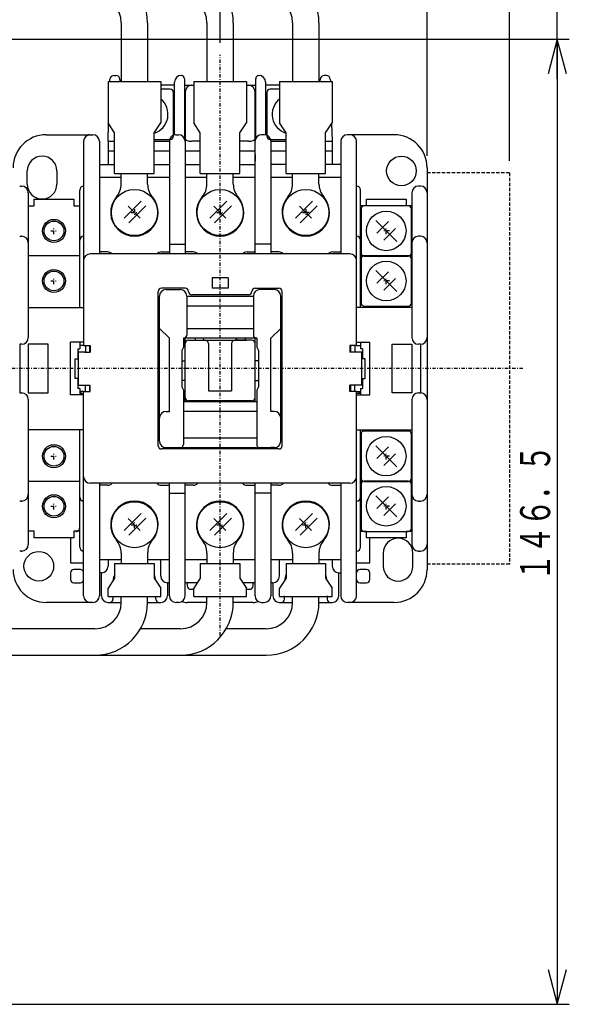
# Model space of a CAD drawing. Extents: x 0 to 345, y 0 to 500.
# Drawn here: x 112 to 196, y 263 to 413 of the extents above; entities that cross this region are included whole.
import ezdxf

# ---------------------------------------------------------------- set-up
doc = ezdxf.new("R2010")
doc.units = 0
doc.linetypes.add('DASHDOT', pattern=[1, 0.5, -0.25, 0, -0.25])
doc.linetypes.add('DASHED', pattern=[0.75, 0.5, -0.25])
doc.layers.add('M2', color=3, linetype='CONTINUOUS')
doc.layers.add('M4', color=4, linetype='CONTINUOUS')
doc.styles.get("Standard").update_dxf_attribs({"font": 'txt', "bigfont": 'BIGFONT'})

msp = doc.modelspace()

# ---------------------------------------------------------------- linework, layer by layer
at = {"layer": 'M2', "color": 4}
for p, q in [((127.694867, 412.446163), (127.694867, 403.546163)), ((131.694867, 412.446163), (131.694867, 403.546163)), ((140.694866, 412.446161), (140.694866, 403.546161)), ((144.694866, 412.446161), (144.694866, 403.546161)), ((153.694864, 412.446163), (153.694864, 403.546163)), ((157.694864, 412.446163), (157.694864, 403.546163)), ((125.694867, 403.546163), (133.694867, 403.546163)), ((125.694867, 403.546163), (125.694867, 397.253162)), ((133.694867, 403.546163), (133.694867, 397.253162)), ((138.694866, 403.546161), (146.694866, 403.546161)), ((138.694866, 403.546161), (138.694866, 397.25316)), ((146.694866, 403.546161), (146.694866, 397.25316)), ((151.694864, 403.546163), (159.694864, 403.546163)), ((151.694864, 403.546163), (151.694864, 397.253162)), ((159.694864, 403.546163), (159.694864, 397.253162)), ((126.694867, 395.746163), (125.694867, 397.253162)), ((132.694867, 395.746163), (133.694867, 397.253162)), ((139.694866, 395.746161), (138.694866, 397.25316)), ((145.694866, 395.746161), (146.694866, 397.25316)), ((152.694864, 395.746163), (151.694864, 397.253162)), ((158.694864, 395.746163), (159.694864, 397.253162)), ((126.694867, 389.546163), (126.694867, 395.746163)), ((132.694867, 389.546163), (132.694867, 395.746163)), ((139.694866, 389.546161), (139.694866, 395.746161)), ((145.694866, 389.546161), (145.694866, 395.746161)), ((152.694864, 389.546163), (152.694864, 395.746163)), ((158.694864, 389.546163), (158.694864, 395.746163)), ((126.694867, 389.546163), (132.694867, 389.546163)), ((127.694867, 387.954295), (127.694867, 389.546163)), ((131.694867, 387.954295), (131.694867, 389.546163)), ((139.694866, 389.546161), (145.694866, 389.546161)), ((140.694866, 387.954293), (140.694866, 389.546161)), ((144.694866, 387.954293), (144.694866, 389.546161)), ((152.694864, 389.546163), (158.694864, 389.546163)), ((153.694864, 387.954295), (153.694864, 389.546163)), ((157.694864, 387.954295), (157.694864, 389.546163)), ((127.694872, 331.938031), (127.694872, 330.346163)), ((131.694872, 331.938031), (131.694872, 330.346163)), ((140.69487, 331.938033), (140.69487, 330.346164)), ((144.69487, 331.938033), (144.69487, 330.346164)), ((153.694868, 331.938031), (153.694868, 330.346163)), ((157.694868, 331.938031), (157.694868, 330.346163)), ((126.694872, 330.346163), (132.694872, 330.346163)), ((126.694872, 330.346163), (126.694872, 328.146163)), ((132.694872, 330.346163), (132.694872, 328.146163)), ((139.69487, 330.346164), (139.69487, 328.146164)), ((139.69487, 330.346164), (145.69487, 330.346164)), ((145.69487, 330.346164), (145.69487, 328.146164)), ((152.694868, 330.346163), (152.694868, 328.146163)), ((152.694868, 330.346163), (158.694868, 330.346163)), ((158.694868, 330.346163), (158.694868, 328.146163)), ((126.694872, 328.146163), (125.694872, 326.639164)), ((132.694872, 328.146163), (133.694872, 326.639164)), ((139.69487, 328.146164), (138.69487, 326.639166)), ((145.69487, 328.146164), (146.69487, 326.639166)), ((152.694868, 328.146163), (151.694868, 326.639164)), ((158.694868, 328.146163), (159.694868, 326.639164)), ((125.694872, 325.346163), (125.694872, 326.639164)), ((133.694872, 325.346163), (133.694872, 326.639164)), ((138.69487, 325.346164), (138.69487, 326.639166)), ((146.69487, 325.346164), (146.69487, 326.639166)), ((151.694868, 325.346163), (151.694868, 326.639164)), ((159.694868, 325.346163), (159.694868, 326.639164)), ((125.694872, 325.346163), (133.694872, 325.346163)), ((127.694872, 324.446163), (127.694872, 325.346163)), ((131.694872, 324.446163), (131.694872, 325.346163)), ((138.69487, 325.346164), (146.69487, 325.346164)), ((140.69487, 324.446164), (140.69487, 325.346164)), ((144.69487, 324.446164), (144.69487, 325.346164)), ((151.694868, 325.346163), (159.694868, 325.346163)), ((153.694868, 324.446163), (153.694868, 325.346163)), ((157.694868, 324.446163), (157.694868, 325.346163)), ((123.694872, 320.446163), (88.894868, 320.446163)), ((136.69487, 320.446163), (130.623075, 320.446163)), ((149.694868, 320.446163), (143.623072, 320.446163)), ((75.389895, 316.446163), (149.694868, 316.446163))]:
    msp.add_line(p, q, dxfattribs=at)
at = {"layer": 'M2', "linetype": 'DASHDOT'}
for p, q in [((142.694866, 319.446161), (142.694866, 407.565295)), ((188.594864, 359.946163), (23.994871, 359.946163))]:
    msp.add_line(p, q, dxfattribs=at)
at = {"layer": 'M2', "color": 7}
for p, q in [((125.967867, 403.546163), (125.971927, 403.681465)), ((125.971927, 403.681465), (125.976023, 403.818038)), ((125.976023, 403.818038), (125.977407, 403.864154)), ((126.577138, 404.446163), (126.894868, 404.446163)), ((127.494867, 403.846164), (127.494867, 403.546163)), ((137.294867, 403.946162), (137.294867, 403.446161)), ((148.094867, 403.446161), (148.094867, 403.946162)), ((157.894866, 403.546163), (157.894866, 403.846164)), ((158.812598, 404.446163), (158.494868, 404.446163)), ((159.412329, 403.864154), (159.413421, 403.827694)), ((159.413421, 403.827694), (159.416669, 403.719415)), ((159.416669, 403.719415), (159.421868, 403.546163)), ((135.794868, 402.946164), (133.694867, 402.946164)), ((135.119867, 402.371163), (133.694867, 402.371163)), ((135.794868, 395.425958), (135.794868, 403.446161)), ((137.294867, 403.446161), (137.294867, 394.882052)), ((137.294867, 402.946164), (138.394867, 402.946164)), ((138.394867, 402.946164), (138.694866, 402.946164)), ((146.694866, 402.946164), (146.994867, 402.946164)), ((146.994867, 402.946164), (148.094867, 402.946164)), ((148.094867, 394.882052), (148.094867, 403.446161)), ((149.594867, 403.446161), (149.594867, 395.425958)), ((151.694864, 402.946164), (149.594867, 402.946164)), ((151.694864, 402.371163), (150.269867, 402.371163)), ((135.619867, 395.221163), (135.619867, 401.871163)), ((137.394869, 401.946163), (137.394869, 377.346163)), ((147.994866, 377.346163), (147.994866, 401.946163)), ((149.769867, 401.871163), (149.769867, 395.221163)), ((125.694868, 394.446163), (125.775435, 397.131746)), ((159.614299, 397.13175), (159.694866, 394.446163)), ((116.294867, 395.446164), (123.394867, 395.446164)), ((123.194867, 395.446164), (123.394867, 395.446164)), ((132.694867, 394.721163), (135.119867, 394.721163)), ((135.994868, 395.446164), (136.394867, 395.446164)), ((149.394867, 395.446164), (148.994868, 395.446164)), ((150.269867, 394.721163), (152.694864, 394.721163)), ((169.094867, 395.446164), (161.994868, 395.446164)), ((162.194868, 395.446164), (161.994868, 395.446164)), ((121.994867, 394.446163), (121.994867, 363.446163)), ((124.394867, 394.446163), (124.394867, 377.346163)), ((125.694868, 394.446163), (126.694867, 394.446163)), ((125.694868, 394.446163), (125.694868, 390.946162)), ((132.694867, 394.446163), (134.994869, 394.446163)), ((134.994869, 394.446163), (134.994869, 377.346163)), ((139.694866, 394.446163), (138.394867, 394.446163)), ((146.994867, 394.446163), (145.694866, 394.446163)), ((150.394869, 394.446163), (152.694864, 394.446163)), ((150.394869, 394.446163), (150.394869, 377.346163)), ((158.694864, 394.446163), (159.694866, 394.446163)), ((159.694866, 394.446163), (159.694866, 392.946162)), ((160.994866, 394.446163), (160.994866, 377.346163)), ((163.394866, 363.446163), (163.394866, 394.446163)), ((126.694867, 392.946162), (125.694868, 392.946162)), ((134.994869, 392.946162), (132.694867, 392.946162)), ((139.694866, 392.946162), (137.394869, 392.946162)), ((147.994866, 392.946162), (145.694866, 392.946162)), ((147.994866, 392.446163), (147.994866, 391.446163)), ((152.694864, 392.946162), (150.394869, 392.946162)), ((159.694866, 392.946162), (158.694864, 392.946162)), ((159.694866, 392.946162), (159.694866, 390.946162)), ((124.394867, 390.946162), (126.694867, 390.946162)), ((132.694867, 390.946162), (134.994869, 390.946162)), ((137.394869, 390.946162), (139.694866, 390.946162)), ((145.694866, 390.946162), (147.994866, 390.946162)), ((152.694864, 390.946162), (150.394869, 390.946162)), ((160.994866, 390.946162), (158.694864, 390.946162)), ((174.094864, 390.446163), (174.094864, 329.446163)), ((113.444868, 387.946163), (113.444868, 389.946162)), ((117.944867, 389.946162), (117.944867, 387.946163)), ((127.694867, 388.946163), (124.394867, 388.946163)), ((134.994869, 388.946163), (131.694867, 388.946163)), ((140.694866, 388.946163), (137.394869, 388.946163)), ((147.994866, 388.946163), (144.694866, 388.946163)), ((153.694864, 388.946163), (150.394869, 388.946163)), ((160.994866, 388.946163), (157.694864, 388.946163)), ((112.294868, 387.646162), (112.594867, 387.646162)), ((112.494867, 387.646162), (112.594867, 387.646162)), ((172.894866, 387.646162), (172.794865, 387.646162)), ((173.09487, 387.646162), (172.794865, 387.646162)), ((113.594867, 386.646163), (113.594867, 364.646163)), ((114.494868, 385.646163), (120.494868, 385.646163)), ((114.494868, 384.646163), (114.494868, 385.646163)), ((120.494868, 385.646163), (120.494868, 384.646163)), ((121.394868, 369.246162), (121.394868, 387.046163)), ((163.994868, 369.246162), (163.994868, 387.046163)), ((164.894869, 385.646163), (170.89487, 385.646163)), ((164.894869, 384.646163), (164.894869, 385.646163)), ((170.89487, 385.646163), (170.89487, 384.646163)), ((171.79487, 386.646163), (171.79487, 364.646163)), ((113.594867, 384.646163), (114.494868, 384.646163)), ((120.494868, 384.646163), (121.394868, 384.646163)), ((130.705739, 385.36412), (128.130666, 382.789046)), ((128.734014, 384.607009), (130.578862, 382.762176)), ((131.412847, 384.657012), (128.837773, 382.081939)), ((143.705736, 385.36412), (141.130662, 382.789046)), ((141.73401, 384.607009), (143.578859, 382.762176)), ((144.412843, 384.657012), (141.83777, 382.081939)), ((156.705736, 385.36412), (154.130663, 382.789046)), ((154.73401, 384.607009), (156.578859, 382.762176)), ((157.412843, 384.657012), (154.83777, 382.081939)), ((164.894869, 384.646163), (163.994868, 384.646163)), ((164.069867, 384.171163), (164.069867, 377.521163)), ((171.219867, 384.671163), (164.569867, 384.671163)), ((171.79487, 384.646163), (170.89487, 384.646163)), ((171.719867, 377.521163), (171.719867, 384.171163)), ((169.485451, 379.255518), (166.30381, 382.43728)), ((168.248146, 382.260523), (166.480568, 380.492822)), ((169.308693, 381.199854), (167.541115, 379.432276)), ((112.294868, 380.046162), (112.594867, 380.046162)), ((112.494867, 380.046162), (112.594867, 380.046162)), ((173.09487, 380.046162), (172.794865, 380.046162)), ((172.894866, 380.046162), (172.794865, 380.046162)), ((134.994869, 378.846163), (137.394869, 378.846163)), ((150.394869, 378.846163), (147.994866, 378.846163)), ((121.394868, 377.046162), (113.594867, 377.046162)), ((162.394867, 377.346163), (122.994867, 377.346163)), ((125.594867, 377.646162), (124.394867, 377.646162)), ((133.794868, 377.646162), (134.994869, 377.646162)), ((138.594867, 377.646162), (137.394869, 377.646162)), ((146.794868, 377.646162), (147.994866, 377.646162)), ((151.594867, 377.646162), (150.394869, 377.646162)), ((159.794868, 377.646162), (160.994866, 377.646162)), ((171.79487, 377.046162), (163.994868, 377.046162)), ((171.219867, 377.071163), (164.569867, 377.071163)), ((164.569867, 377.021163), (171.219867, 377.021163)), ((164.069867, 376.571163), (164.069867, 369.921163)), ((171.719867, 369.921163), (171.719867, 376.571163)), ((141.494867, 373.746162), (141.494867, 372.146162)), ((143.894867, 373.746162), (141.494867, 373.746162)), ((143.894867, 373.746162), (143.894867, 372.146162)), ((169.485451, 371.655518), (166.30381, 374.83728)), ((168.248146, 374.660523), (166.480568, 372.892822)), ((169.308693, 373.599854), (167.541115, 371.832276)), ((133.294868, 348.246163), (133.294868, 371.646163)), ((133.494868, 366.046163), (133.494868, 370.946162)), ((137.394869, 372.146162), (133.794868, 372.146162)), ((134.494868, 371.946163), (135.994868, 371.946163)), ((134.494868, 371.946163), (136.644867, 371.946163)), ((137.644866, 370.946162), (147.744869, 370.946162)), ((137.644866, 370.946162), (137.644866, 365.046163)), ((146.994867, 371.146162), (138.394867, 371.146162)), ((143.894867, 372.146162), (141.494867, 372.146162)), ((147.744869, 370.946162), (147.744869, 365.046163)), ((147.994866, 372.146162), (151.594867, 372.146162)), ((150.894866, 371.946163), (148.744867, 371.946163)), ((150.894866, 371.946163), (149.394867, 371.946163)), ((151.894868, 366.046163), (151.894868, 370.946162)), ((152.094868, 348.246163), (152.094868, 371.646163)), ((113.594867, 369.246162), (121.994867, 369.246162)), ((147.744869, 369.446163), (137.644866, 369.446163)), ((171.79487, 369.246162), (163.394866, 369.246162)), ((164.569867, 369.421163), (171.219867, 369.421163)), ((133.294868, 365.246163), (133.494868, 365.246163)), ((133.494868, 352.446162), (133.494868, 366.046163)), ((134.994869, 364.546163), (133.494868, 366.046163)), ((137.644866, 366.046163), (147.744869, 366.046163)), ((150.394869, 364.546163), (151.894868, 366.046163)), ((151.894868, 352.446162), (151.894868, 366.046163)), ((152.094868, 365.246163), (151.894868, 365.246163)), ((112.294868, 363.646163), (112.294868, 356.246163)), ((112.594867, 363.646163), (112.294868, 363.646163)), ((113.594867, 363.646163), (113.594867, 356.246163)), ((116.594868, 363.646163), (113.594867, 363.646163)), ((116.594868, 356.246163), (116.594868, 363.646163)), ((119.994867, 355.946163), (119.994867, 363.946163)), ((121.994867, 363.946163), (119.994867, 363.946163)), ((121.394868, 363.946163), (121.394868, 362.946163)), ((121.994867, 363.446163), (121.394868, 363.446163)), ((121.994867, 363.446163), (122.994867, 363.446163)), ((122.264098, 363.446163), (122.264098, 362.446163)), ((122.894867, 363.446163), (122.894867, 362.446163)), ((122.994867, 363.446163), (122.994867, 362.446163)), ((133.294868, 364.246163), (133.494868, 364.246163)), ((134.994869, 353.446162), (134.994869, 364.546163)), ((148.244866, 364.546163), (137.144868, 364.546163)), ((137.144868, 364.546163), (137.144868, 363.196163)), ((137.394869, 363.746163), (137.394869, 364.546163)), ((137.394869, 355.546162), (137.394869, 363.746163)), ((137.894866, 364.246163), (140.444868, 364.246163)), ((138.694869, 364.246163), (146.694866, 364.246163)), ((138.894868, 364.546163), (138.894868, 364.246163)), ((140.194868, 364.423629), (140.194868, 364.546163)), ((140.194868, 364.423629), (140.194868, 364.246163)), ((140.944866, 363.746163), (140.944866, 356.546163)), ((144.444869, 363.746163), (144.444869, 356.546163)), ((147.494868, 364.246163), (144.944866, 364.246163)), ((145.194867, 364.423629), (145.194867, 364.546163)), ((145.194867, 364.423629), (145.194867, 364.246163)), ((146.494866, 364.546163), (146.494866, 364.246163)), ((147.994866, 363.746163), (147.994866, 364.546163)), ((147.994866, 355.546162), (147.994866, 363.746163)), ((148.244866, 364.546163), (148.244866, 363.196163)), ((150.394869, 353.446162), (150.394869, 364.546163)), ((152.094868, 364.246163), (151.894868, 364.246163)), ((162.394867, 363.446163), (162.394867, 362.446163)), ((163.394866, 363.446163), (162.394867, 363.446163)), ((162.494869, 363.446163), (162.494869, 362.446163)), ((163.125635, 363.446163), (163.125635, 362.446163)), ((163.394866, 363.946163), (165.394866, 363.946163)), ((163.394866, 363.446163), (163.994868, 363.446163)), ((163.994868, 363.946163), (163.994868, 362.946163)), ((165.394866, 355.946163), (165.394866, 363.946163)), ((168.794864, 363.646163), (171.79487, 363.646163)), ((168.794864, 356.246163), (168.794864, 363.646163)), ((171.79487, 363.646163), (171.79487, 356.246163)), ((173.09487, 363.646163), (172.794865, 363.646163)), ((173.09487, 363.646163), (173.09487, 356.246163)), ((121.094867, 362.946163), (121.094867, 361.446163)), ((121.094867, 362.946163), (121.394868, 362.946163)), ((121.194867, 357.446162), (121.194867, 362.446163)), ((122.194867, 362.446163), (121.194867, 362.446163)), ((122.194867, 362.446163), (122.994867, 362.446163)), ((137.144868, 363.196163), (136.894868, 362.696163)), ((136.894868, 362.696163), (136.894868, 357.196162)), ((148.244866, 363.196163), (148.494867, 362.696163)), ((148.494867, 362.696163), (148.494867, 357.196162)), ((164.194868, 362.446163), (162.394867, 362.446163)), ((164.294866, 362.946163), (163.994868, 362.946163)), ((164.194868, 357.446162), (164.194868, 362.446163)), ((164.294866, 362.946163), (164.294866, 361.446163)), ((120.694867, 361.446163), (121.194867, 361.446163)), ((120.694867, 358.446163), (120.694867, 361.446163)), ((136.894868, 361.146162), (137.394869, 361.146162)), ((148.494867, 361.146162), (147.994866, 361.146162)), ((164.694869, 361.446163), (164.194868, 361.446163)), ((164.694869, 358.446163), (164.694869, 361.446163)), ((121.194867, 358.446163), (120.694867, 358.446163)), ((121.094867, 358.446163), (121.094867, 356.946162)), ((121.194867, 357.446162), (122.994867, 357.446162)), ((122.264098, 356.446163), (122.264098, 357.446162)), ((122.894867, 357.446162), (122.894867, 356.446163)), ((122.994867, 356.446163), (122.994867, 357.446162)), ((137.394869, 358.146163), (136.894868, 358.146163)), ((147.994866, 358.146163), (148.494867, 358.146163)), ((162.394867, 356.446163), (162.394867, 357.446162)), ((164.194868, 357.446162), (162.394867, 357.446162)), ((162.494869, 357.446162), (162.494869, 356.446163)), ((163.125635, 356.446163), (163.125635, 357.446162)), ((164.194868, 358.446163), (164.694869, 358.446163)), ((164.294866, 358.446163), (164.294866, 356.946162)), ((112.294868, 356.246163), (112.594867, 356.246163)), ((113.594867, 356.246163), (116.594868, 356.246163)), ((121.994867, 355.946163), (119.994867, 355.946163)), ((121.394868, 356.946162), (121.094867, 356.946162)), ((121.394868, 356.946162), (121.394868, 355.946163)), ((121.994867, 356.446163), (121.394868, 356.446163)), ((121.394868, 356.146162), (121.994867, 356.146162)), ((121.994867, 356.446163), (122.994867, 356.446163)), ((121.994867, 325.446163), (121.994867, 356.446163)), ((136.894868, 357.196162), (137.144868, 356.696162)), ((137.144868, 356.696162), (137.144868, 348.446162)), ((140.944866, 356.546163), (144.444869, 356.546163)), ((148.494867, 357.196162), (148.244866, 356.696162)), ((148.244866, 356.696162), (148.244866, 348.446162)), ((163.394866, 356.446163), (162.394867, 356.446163)), ((163.394866, 356.446163), (163.994868, 356.446163)), ((163.394866, 325.446163), (163.394866, 356.446163)), ((163.994868, 356.146162), (163.394866, 356.146162)), ((163.394866, 355.946163), (165.394866, 355.946163)), ((163.994868, 356.946162), (163.994868, 355.946163)), ((163.994868, 356.946162), (164.294866, 356.946162)), ((171.79487, 356.246163), (168.794864, 356.246163)), ((172.794865, 356.246163), (173.09487, 356.246163)), ((113.594867, 355.246163), (113.594867, 333.246163)), ((133.494868, 355.046162), (133.294868, 355.046162)), ((133.294868, 354.646162), (133.494868, 354.646162)), ((137.144868, 354.946163), (148.244866, 354.946163)), ((137.394869, 354.946163), (137.394869, 355.546162)), ((147.494868, 355.046162), (137.894866, 355.046162)), ((138.894868, 355.046162), (138.894868, 354.946163)), ((140.194868, 354.946163), (140.194868, 355.046162)), ((145.194867, 354.946163), (145.194867, 355.046162)), ((146.494866, 355.046162), (146.494866, 354.946163)), ((147.994866, 354.946163), (147.994866, 355.546162)), ((151.894868, 355.046162), (152.094868, 355.046162)), ((152.094868, 354.646162), (151.894868, 354.646162)), ((171.79487, 355.246163), (171.79487, 333.246163)), ((134.494868, 353.446162), (134.994869, 353.446162)), ((148.244866, 353.446162), (137.144868, 353.446162)), ((150.894866, 353.446162), (150.394869, 353.446162)), ((133.494868, 348.946162), (133.494868, 352.446162)), ((151.894868, 348.946162), (151.894868, 352.446162)), ((121.994867, 350.646162), (113.594867, 350.646162)), ((121.394868, 332.846162), (121.394868, 350.646162)), ((163.394866, 350.646162), (171.79487, 350.646162)), ((163.994868, 332.846163), (163.994868, 350.646162)), ((164.069867, 349.971163), (164.069867, 343.321163)), ((171.219867, 350.471163), (164.569867, 350.471163)), ((171.719867, 343.321163), (171.719867, 349.971163)), ((137.144868, 349.446163), (148.244866, 349.446163)), ((151.594867, 347.746163), (133.794868, 347.746163)), ((134.494867, 347.946162), (150.894866, 347.946162)), ((134.494868, 347.946162), (134.994869, 347.946162)), ((150.894866, 347.946162), (150.394869, 347.946162)), ((169.485451, 345.055518), (166.30381, 348.23728)), ((168.248146, 348.060523), (166.480568, 346.292822)), ((169.308693, 346.999854), (167.541115, 345.232276)), ((113.594867, 342.846162), (121.394868, 342.846162)), ((162.394867, 342.546162), (122.994867, 342.546162)), ((124.394867, 342.546162), (124.394867, 325.446163)), ((134.994869, 325.446163), (134.994869, 342.546162)), ((137.394869, 325.446163), (137.394869, 342.546162)), ((147.994866, 325.446163), (147.994866, 342.546162)), ((150.394869, 342.546162), (150.394869, 325.446163)), ((160.994866, 342.546162), (160.994866, 325.446163)), ((163.994868, 342.846162), (171.79487, 342.846162)), ((164.069867, 342.371163), (164.069867, 335.721163)), ((171.219867, 342.871163), (164.569867, 342.871163)), ((164.569867, 342.821163), (171.219867, 342.821163)), ((171.719867, 335.721163), (171.719867, 342.371163)), ((125.594867, 342.246163), (124.394867, 342.246163)), ((133.794868, 342.246163), (134.994869, 342.246163)), ((134.994869, 341.046163), (135.994868, 341.046163)), ((135.994868, 341.046163), (136.394867, 341.046163)), ((136.394867, 341.046163), (137.394869, 341.046163)), ((138.594867, 342.246163), (137.394869, 342.246163)), ((146.794868, 342.246163), (147.994866, 342.246163)), ((148.994868, 341.046163), (147.994866, 341.046163)), ((149.394867, 341.046163), (148.994868, 341.046163)), ((150.394869, 341.046163), (149.394867, 341.046163)), ((151.594867, 342.246163), (150.394869, 342.246163)), ((159.794868, 342.246163), (160.994866, 342.246163)), ((112.594867, 339.846163), (112.294868, 339.846163)), ((112.494867, 339.846163), (112.594867, 339.846163)), ((169.485451, 337.455518), (166.30381, 340.63728)), ((168.248146, 340.460523), (166.480568, 338.692822)), ((169.308693, 339.399854), (167.541115, 337.632276)), ((172.794865, 339.846163), (173.09487, 339.846163)), ((172.894866, 339.846163), (172.794865, 339.846163)), ((130.705739, 337.964119), (128.130666, 335.389046)), ((143.705736, 337.964119), (141.130662, 335.389046)), ((156.705736, 337.964119), (154.130663, 335.389046)), ((128.734014, 337.207009), (130.578862, 335.362175)), ((131.412847, 337.257012), (128.837773, 334.681938)), ((141.73401, 337.207009), (143.578859, 335.362175)), ((144.412843, 337.257012), (141.83777, 334.681938)), ((154.73401, 337.207009), (156.578859, 335.362175)), ((157.412843, 337.257012), (154.83777, 334.681938)), ((114.494868, 335.246163), (113.594867, 335.246163)), ((114.494868, 334.246163), (114.494868, 335.246163)), ((121.394868, 335.246163), (120.494868, 335.246163)), ((120.494868, 335.246163), (120.494868, 334.246163)), ((163.994868, 335.246163), (164.894869, 335.246163)), ((164.569867, 335.221163), (171.219867, 335.221163)), ((164.894869, 334.246163), (164.894869, 335.246163)), ((170.89487, 335.246163), (171.79487, 335.246163)), ((170.89487, 335.246163), (170.89487, 334.246163)), ((120.494868, 334.246163), (114.494868, 334.246163)), ((119.994867, 334.246163), (119.994867, 330.446162)), ((170.89487, 334.246163), (164.894869, 334.246163)), ((165.394866, 330.446162), (165.394866, 334.246163)), ((112.594867, 332.246163), (112.294868, 332.246163)), ((112.494867, 332.246163), (112.594867, 332.246163)), ((167.444871, 331.946162), (167.444871, 329.946161)), ((171.944865, 329.946161), (171.944865, 331.946162)), ((172.894866, 332.246163), (172.794865, 332.246163)), ((172.794865, 332.246163), (173.09487, 332.246163)), ((119.994867, 330.446162), (121.994867, 330.446162)), ((124.394867, 330.946163), (127.694872, 330.946163)), ((125.694868, 330.946163), (125.694868, 329.946161)), ((131.694872, 330.946163), (134.994869, 330.946163)), ((133.694868, 328.446162), (133.694868, 330.946163)), ((137.394869, 330.946163), (140.69487, 330.946163)), ((144.69487, 330.946163), (147.994866, 330.946163)), ((150.394869, 330.946163), (153.694868, 330.946163)), ((151.694869, 328.446162), (151.694869, 330.946163)), ((157.694868, 330.946163), (160.994866, 330.946163)), ((159.694866, 330.946163), (159.694866, 329.946161)), ((163.394866, 330.446162), (165.394866, 330.446162)), ((119.994867, 328.946163), (119.994867, 327.946161)), ((121.494868, 329.446164), (120.494868, 329.446164)), ((124.694868, 328.946163), (124.394867, 328.946163)), ((124.694868, 325.446163), (124.694868, 328.946163)), ((160.694868, 325.446163), (160.694868, 328.946163)), ((160.694868, 328.946163), (160.994866, 328.946163)), ((164.894869, 329.446164), (163.894867, 329.446164)), ((165.394866, 327.946161), (165.394866, 328.946163)), ((120.494868, 327.446164), (121.494868, 327.446164)), ((134.994869, 327.446164), (134.694868, 327.446164)), ((134.694868, 327.446164), (134.694868, 325.446163)), ((139.23037, 327.446164), (137.394869, 327.446164)), ((137.694866, 327.446164), (137.694866, 326.946163)), ((147.994866, 327.446164), (146.15937, 327.446164)), ((147.694868, 326.946163), (147.694868, 327.446164)), ((147.994866, 327.446164), (147.994866, 328.446162)), ((150.694867, 327.446164), (150.394869, 327.446164)), ((150.694867, 327.446164), (150.694867, 325.446163)), ((163.894867, 327.446164), (164.894869, 327.446164)), ((138.194868, 326.446162), (138.69487, 326.446162)), ((146.69487, 326.446162), (147.194867, 326.446162)), ((123.394867, 324.446161), (116.294867, 324.446161)), ((123.394867, 324.446161), (123.194867, 324.446161)), ((125.694867, 324.446161), (127.694872, 324.446161)), ((126.444868, 325.346163), (126.444868, 324.946162)), ((131.694872, 324.446161), (133.694867, 324.446161)), ((132.944868, 324.946162), (132.944868, 325.346163)), ((136.394867, 324.446161), (135.994868, 324.446161)), ((140.69487, 324.446161), (137.694866, 324.446161)), ((147.694868, 324.446161), (144.69487, 324.446161)), ((148.994868, 324.446161), (149.394867, 324.446161)), ((151.694869, 324.446161), (153.694868, 324.446161)), ((152.444867, 324.946162), (152.444867, 325.446163)), ((157.694868, 324.446161), (159.694867, 324.446161)), ((158.944869, 325.446163), (158.944869, 324.946162)), ((169.094869, 324.446161), (161.994867, 324.446161))]:
    msp.add_line(p, q, dxfattribs=at)
at = {"layer": 'M2', "color": 7, "linetype": 'DASHED'}
for p, q in [((186.594864, 389.646163), (174.094864, 389.646163)), ((186.594864, 389.646163), (186.594864, 330.246163)), ((186.594864, 330.246163), (174.094864, 330.246163))]:
    msp.add_line(p, q, dxfattribs=at)
at = {"layer": 'M2', "color": 7, "linetype": 'DASHDOT'}
for p, q in [((129.694867, 384.146163), (129.694867, 383.146163)), ((142.694864, 384.146163), (142.694864, 383.146163)), ((155.694864, 384.146163), (155.694864, 383.146163)), ((129.194867, 383.646163), (130.194867, 383.646163)), ((142.194864, 383.646163), (143.194864, 383.646163)), ((155.194864, 383.646163), (156.194864, 383.646163)), ((117.494867, 380.346163), (117.494867, 381.346163)), ((167.894867, 380.346163), (167.894867, 381.346163)), ((116.994867, 380.846163), (117.994867, 380.846163)), ((168.394867, 380.846163), (167.394867, 380.846163)), ((117.494867, 372.746163), (117.494867, 373.746163)), ((167.894867, 372.746163), (167.894867, 373.746163)), ((116.994867, 373.246163), (117.994867, 373.246163)), ((168.394867, 373.246163), (167.394867, 373.246163)), ((117.494867, 346.146163), (117.494867, 347.146163)), ((167.894867, 346.146163), (167.894867, 347.146163)), ((116.994867, 346.646163), (117.994867, 346.646163)), ((168.394867, 346.646163), (167.394867, 346.646163)), ((117.494867, 338.546163), (117.494867, 339.546163)), ((167.894867, 338.546163), (167.894867, 339.546163)), ((116.994867, 339.046163), (117.994867, 339.046163)), ((168.394867, 339.046163), (167.394867, 339.046163)), ((129.694867, 335.746163), (129.694867, 336.746163)), ((142.694864, 335.746163), (142.694864, 336.746163)), ((155.694864, 335.746163), (155.694864, 336.746163)), ((129.194867, 336.246163), (130.194867, 336.246163)), ((142.194864, 336.246163), (143.194864, 336.246163)), ((155.194864, 336.246163), (156.194864, 336.246163))]:
    msp.add_line(p, q, dxfattribs=at)
at = {"layer": 'M2', "color": 4, "linetype": 'DASHDOT'}
for p, q in [((155.694864, 384.146163), (155.694864, 383.146163)), ((156.194864, 383.646163), (155.194864, 383.646163))]:
    msp.add_line(p, q, dxfattribs=at)
at = {"layer": 'M2', "color": 7}
for centre, radius in [((170.194867, 389.946163), 2.25), ((129.694867, 383.646163), 3.5), ((142.694864, 383.646163), 3.5), ((155.694864, 383.646163), 3.5), ((167.894867, 380.846163), 3), ((117.494867, 380.846163), 1.75), ((117.494867, 380.846163), 1.5), ((167.894867, 373.246163), 3), ((117.494867, 373.246163), 1.75), ((117.494867, 373.246163), 1.5), ((117.494867, 346.646163), 1.75), ((167.894867, 346.646163), 3), ((117.494867, 346.646163), 1.5), ((117.494867, 339.046163), 1.75), ((167.894867, 339.046163), 3), ((117.494867, 339.046163), 1.5), ((129.694867, 336.246163), 3.5), ((142.694864, 336.246163), 3.5), ((155.694864, 336.246163), 3.5), ((115.194867, 329.946163), 2.25)]:
    msp.add_circle(centre, radius, dxfattribs=at)
at = {"layer": 'M2', "color": 4}
for centre, radius, start, end in [((123.694867, 412.446163), 8, 0, 90), ((136.694866, 412.446161), 8, 0, 90), ((149.694864, 412.446163), 8, 0, 90), ((123.694867, 412.446163), 4, 0, 90), ((136.694866, 412.446161), 4, 0, 90), ((149.694864, 412.446163), 4, 0, 90), ((124.694867, 387.954295), 3, 319.250946, 360), ((134.694867, 387.954295), 3, 180, 220.749054), ((137.694866, 387.954293), 3, 319.250946, 360), ((147.694866, 387.954293), 3, 180, 220.749054), ((150.694864, 387.954295), 3, 319.250946, 360), ((160.694864, 387.954295), 3, 180, 220.749054), ((129.694867, 383.646163), 3.6, 139.250946, 400.749054), ((142.694866, 383.646161), 3.6, 139.250946, 400.749054), ((155.694864, 383.646163), 3.6, 139.250946, 400.749054), ((129.694872, 336.246163), 3.6, 319.250946, 580.749054), ((142.69487, 336.246164), 3.6, 319.250946, 580.749054), ((155.694868, 336.246163), 3.6, 319.250946, 580.749054), ((124.694872, 331.938031), 3, 0, 40.749054), ((134.694872, 331.938031), 3, 139.250946, 180), ((137.69487, 331.938033), 3, 0, 40.749054), ((147.69487, 331.938033), 3, 139.250946, 180), ((150.694868, 331.938031), 3, 0, 40.749054), ((160.694868, 331.938031), 3, 139.250946, 180), ((123.694872, 324.446163), 8, 270, 360), ((123.694872, 324.446163), 4, 270, 360), ((136.69487, 324.446164), 8, 270, 360), ((136.69487, 324.446164), 4, 270, 360), ((149.694868, 324.446163), 4, 270, 360), ((149.694868, 324.446163), 8, 270, 360)]:
    msp.add_arc(centre, radius, start, end, dxfattribs=at)
at = {"layer": 'M2', "color": 7}
for centre, radius, start, end in [((126.577137, 403.846163), 0.6, 90, 178.281642), ((126.894867, 403.846163), 0.6, 0, 90), ((136.794867, 403.446163), 1, 90, 180), ((136.794867, 403.946163), 0.5, 0, 90), ((148.594867, 403.946163), 0.5, 90, 180), ((148.594867, 403.446163), 1, 0, 90), ((158.494867, 403.846163), 0.6, 90, 180), ((158.812598, 403.846163), 0.6, 1.718358, 90), ((135.119867, 401.871163), 0.5, 0, 90), ((138.394867, 401.946163), 1, 90, 180), ((146.994867, 401.946163), 1, 0, 90), ((150.269867, 401.871163), 0.5, 90, 180), ((131.794867, 398.546163), 3, 287.45761, 410.703511), ((153.594867, 398.546163), 3, 129.296559, 252.542333), ((116.294867, 390.446163), 5, 90, 180), ((122.994867, 394.446163), 1, 90, 180), ((122.694867, 394.446163), 1, 81.373073, 90), ((123.394867, 394.446163), 1, 0, 90), ((135.994867, 394.446163), 1, 90, 180), ((135.119867, 395.221163), 0.5, 270, 360), ((136.394867, 394.446163), 1, 0, 90), ((148.994867, 394.446163), 1, 90, 180), ((149.394867, 394.446163), 1, 0, 90), ((150.269867, 395.221163), 0.5, 180, 270), ((150.344867, 395.296163), 0.5, 268.473851, 270), ((161.994867, 394.446163), 1, 90, 180), ((162.394867, 394.446163), 1, 0, 90), ((162.694867, 394.446163), 1, 90, 98.626927), ((169.094867, 390.446163), 5, 0, 90), ((115.694867, 389.946163), 2.25, 0, 180), ((112.594867, 386.646163), 1, 0, 90), ((115.694867, 387.946163), 2.25, 180, 360), ((121.994867, 387.046163), 0.6, 90, 180), ((163.394867, 387.046163), 0.6, 0, 90), ((172.794867, 386.646163), 1, 90, 180), ((173.094867, 386.646163), 1, 0, 90), ((164.569867, 384.171163), 0.5, 90, 180), ((171.219867, 384.171163), 0.5, 0, 90), ((112.594867, 379.046163), 1, 0, 90), ((121.994867, 379.446163), 0.6, 90, 180), ((163.394867, 379.446163), 0.6, 0, 90), ((172.794867, 379.046163), 1, 90, 180), ((173.094867, 379.046163), 1, 0, 90), ((122.994867, 376.346163), 1, 90, 180), ((125.594867, 376.646163), 1, 44.427004, 90), ((133.794867, 376.646163), 1, 90, 135.572996), ((138.594867, 376.646163), 1, 44.427004, 90), ((146.794867, 376.646163), 1, 90, 135.572996), ((151.594867, 376.646163), 1, 44.427004, 90), ((159.794867, 376.646163), 1, 90, 135.572996), ((162.394867, 376.346163), 1, 0, 90), ((164.569867, 377.521163), 0.5, 180, 270), ((164.569867, 376.571163), 0.5, 90, 180), ((171.219867, 377.521163), 0.5, 270, 360), ((171.219867, 376.571163), 0.5, 0, 90), ((133.794867, 371.646163), 0.5, 90, 180), ((134.494867, 370.946163), 1, 90, 180), ((136.644867, 370.946163), 1, 0, 90), ((137.394867, 371.646163), 0.5, 0, 90), ((138.394867, 371.646163), 0.5, 180, 270), ((146.994867, 371.646163), 0.5, 270, 360), ((147.994867, 371.646163), 0.5, 90, 180), ((148.744867, 370.946163), 1, 90, 180), ((150.894867, 370.946163), 1, 0, 90), ((151.594867, 371.646163), 0.5, 0, 90), ((164.569867, 369.921163), 0.5, 180, 270), ((171.219867, 369.921163), 0.5, 270, 360), ((137.144867, 365.046163), 0.5, 270, 360), ((148.244867, 365.046163), 0.5, 180, 270), ((112.594867, 364.646163), 1, 270, 360), ((137.894867, 363.746163), 0.5, 90, 180), ((140.444867, 363.746163), 0.5, 0, 90), ((144.944867, 363.746163), 0.5, 90, 180), ((147.494867, 363.746163), 0.5, 0, 90), ((172.794867, 364.646163), 1, 180, 270), ((173.094867, 364.646163), 1, 270, 360), ((112.594867, 355.246163), 1, 0, 90), ((121.194867, 356.646163), 0.5, 293.578178, 336.421822), ((164.194867, 356.646163), 0.5, 203.578178, 246.421822), ((172.794867, 355.246163), 1, 90, 180), ((173.094867, 355.246163), 1, 0, 90), ((137.894867, 355.546163), 0.5, 180, 270), ((147.494867, 355.546163), 0.5, 270, 360), ((134.494867, 352.446163), 1, 90, 180), ((150.894867, 352.446163), 1, 0, 90), ((164.569867, 349.971163), 0.5, 90, 180), ((171.219867, 349.971163), 0.5, 0, 90), ((134.494867, 348.946163), 1, 180, 270), ((136.644867, 348.446163), 0.5, 270, 360), ((148.744867, 348.446163), 0.5, 180, 270), ((150.894867, 348.946163), 1, 270, 360), ((133.794867, 348.246163), 0.5, 180, 270), ((151.594867, 348.246163), 0.5, 270, 360), ((122.994867, 343.546163), 1, 180, 270), ((125.594867, 343.246163), 1, 270, 315.572996), ((133.794867, 343.246163), 1, 224.427004, 270), ((138.594867, 343.246163), 1, 270, 315.572996), ((146.794867, 343.246163), 1, 224.427004, 270), ((151.594867, 343.246163), 1, 270, 315.572996), ((159.794867, 343.246163), 1, 224.427004, 270), ((162.394867, 343.546163), 1, 270, 360), ((164.569867, 343.321163), 0.5, 180, 270), ((164.569867, 342.371163), 0.5, 90, 180), ((171.219867, 343.321163), 0.5, 270, 360), ((171.219867, 342.371163), 0.5, 0, 90), ((112.594867, 340.846163), 1, 270, 360), ((172.794867, 340.846163), 1, 180, 270), ((173.094867, 340.846163), 1, 270, 360), ((121.994867, 340.446163), 0.6, 180, 270), ((163.394867, 340.446163), 0.6, 270, 360), ((164.569867, 335.721163), 0.5, 180, 270), ((171.219867, 335.721163), 0.5, 270, 360), ((169.694867, 331.946163), 2.25, 0, 180), ((112.594867, 333.246163), 1, 270, 360), ((121.994867, 332.846163), 0.6, 180, 270), ((163.394867, 332.846163), 0.6, 270, 360), ((172.794867, 333.246163), 1, 180, 270), ((173.094867, 333.246163), 1, 270, 360), ((116.294867, 329.446163), 5, 180, 270), ((120.494867, 328.946163), 0.5, 90, 180), ((121.494867, 328.946163), 0.5, 0, 90), ((124.694867, 329.946163), 1, 270, 360), ((160.694867, 329.946163), 1, 180, 270), ((163.894867, 328.946163), 0.5, 90, 180), ((164.894867, 328.946163), 0.5, 0, 90), ((169.694867, 329.946163), 2.25, 180, 360), ((169.094867, 329.446163), 5, 270, 360), ((120.494867, 327.946163), 0.5, 180, 270), ((121.494867, 327.946163), 0.5, 270, 360), ((129.694867, 327.446163), 3.25, 157.37995, 173.781045), ((129.694867, 327.446163), 3.25, 6.219214, 22.61968), ((134.694867, 328.446163), 1, 180, 270), ((150.694867, 328.446163), 1, 270, 360), ((155.694867, 327.446163), 3.25, 157.380096, 173.780943), ((155.694867, 327.446163), 3.25, 6.219112, 22.619826), ((163.894867, 327.946163), 0.5, 180, 270), ((164.894867, 327.946163), 0.5, 270, 360), ((138.194867, 326.946163), 0.5, 180, 270), ((147.194867, 326.946163), 0.5, 270, 360), ((122.994867, 325.446163), 1, 180, 270), ((123.394867, 325.446163), 1, 270, 360), ((125.694867, 325.446163), 1, 180, 270), ((125.944867, 324.946163), 0.5, 270, 360), ((133.444867, 324.946163), 0.5, 180, 270), ((133.694867, 325.446163), 1, 270, 360), ((135.994867, 325.446163), 1, 180, 270), ((136.394867, 325.446163), 1, 270, 360), ((137.694867, 326.446163), 2, 247.42065, 270), ((147.694867, 326.446163), 2, 270, 292.57935), ((148.994867, 325.446163), 1, 180, 270), ((149.394867, 325.446163), 1, 270, 360), ((151.694867, 325.446163), 1, 180, 270), ((151.944867, 324.946163), 0.5, 270, 360), ((159.444867, 324.946163), 0.5, 180, 270), ((159.694867, 325.446163), 1, 270, 360), ((161.994867, 325.446163), 1, 180, 270), ((162.394867, 325.446163), 1, 270, 360)]:
    msp.add_arc(centre, radius, start, end, dxfattribs=at)
at = {"layer": 'M2', "color": 7, "linetype": 'DASHED'}
msp.add_arc((120.819867, 335.721163), 0.5, 270, 360, dxfattribs=at)
at = {"layer": 'M2', "color": 7}
for centre, start_param, end_param in [((138.394867, 394.862829), 3.1415926536, 4.7123889804), ((146.994867, 394.862829), 4.7123889804, 6.2831853072)]:
    msp.add_ellipse(centre, major_axis=(1, 0), ratio=0.416667, start_param=start_param, end_param=end_param, dxfattribs=at)
at = {"layer": 'M4'}
for p, q in [((186.594869, 391.464345), (186.594869, 450.126481)), ((193.847732, 403.946151), (193.847732, 448.957406)), ((174.094869, 392.264349), (174.094869, 440.000388)), ((142.694862, 409.38349), (142.694862, 428.256753)), ((97.613055, 409.946151), (195.665913, 409.946151)), ((193.847732, 409.946151), (192.435991, 404.677464)), ((193.847732, 409.946151), (192.435991, 404.677464)), ((195.259472, 404.677464), (193.847732, 409.946151)), ((195.259472, 404.677464), (193.847732, 409.946151)), ((193.847732, 409.946151), (193.847732, 263.446159)), ((192.435991, 268.714845), (193.847732, 263.446159)), ((193.847732, 263.446159), (195.259472, 268.714845)), ((78.863055, 263.446159), (195.665913, 263.446159))]:
    msp.add_line(p, q, dxfattribs=at)

# ---------------------------------------------------------------- texts
at = {"layer": 'M4', "width": 0.666667}
msp.add_text('１４６．５', height=4.545454, rotation=90.000003, dxfattribs=at).set_placement((192.75682, 327.715308))

doc.saveas('drawing.dxf')
